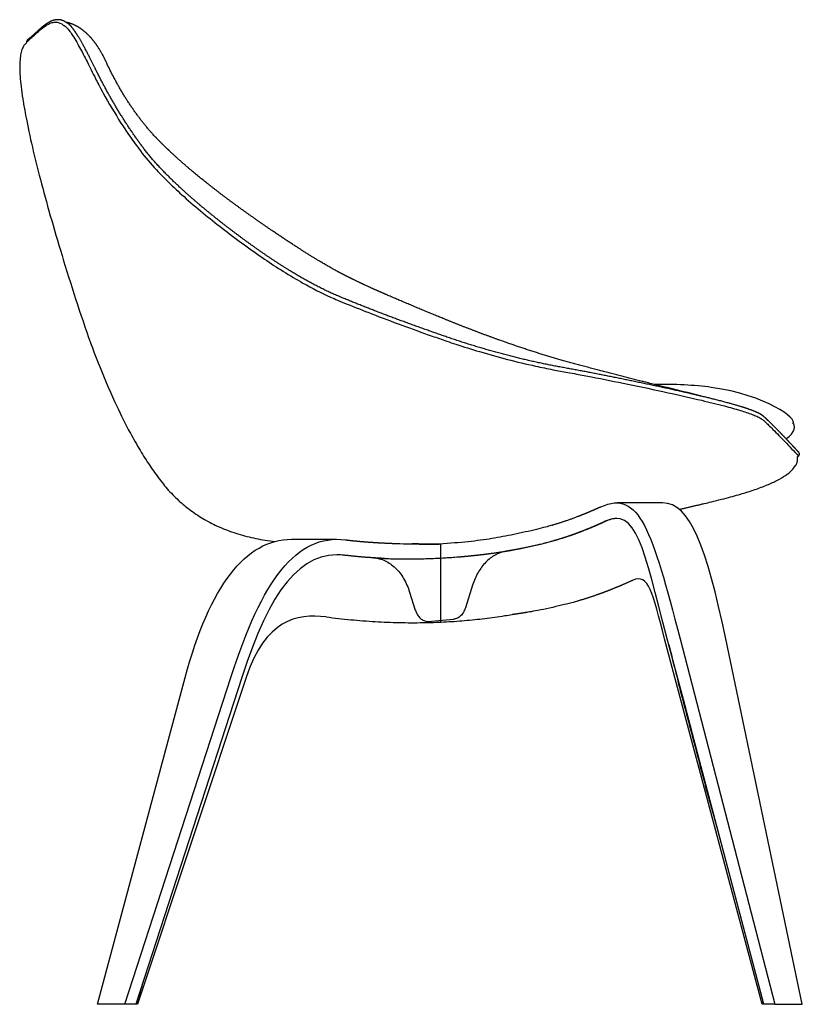
# Model space of a CAD drawing. Units: millimetres. Extents: x -45957 to -44562, y 6660 to 8232.
# Drawn here: x -45169 to -44562, y 6660 to 7424 of the extents above; entities that cross this region are included whole.
import ezdxf

# ---------------------------------------------------------------- set-up
doc = ezdxf.new("R2010")
doc.units = ezdxf.units.MM

# ---------------------------------------------------------------- blocks, each defined once
blk = doc.blocks.new('RGUJGH')
for p, q in [((-44698.05, 7049.18), (-44705.42, 7049.18)), ((-44694.1, 7049.18), (-44698.05, 7049.18)), ((-44690.14, 7049.18), (-44694.1, 7049.18)), ((-44686.18, 7049.18), (-44690.14, 7049.18)), ((-44682.23, 7049.18), (-44686.18, 7049.18)), ((-44678.27, 7049.18), (-44682.23, 7049.18)), ((-44670.37, 7049.18), (-44678.27, 7049.18)), ((-44957.92, 7020.91), (-44950.06, 7020.91)), ((-44950.06, 7020.91), (-44946.12, 7020.91)), ((-44946.12, 7020.91), (-44942.19, 7020.91)), ((-44942.19, 7020.91), (-44938.26, 7020.91)), ((-44938.26, 7020.91), (-44934.32, 7020.91)), ((-44934.32, 7020.91), (-44930.39, 7020.91)), ((-44930.39, 7020.91), (-44923.07, 7020.91)), ((-44842.24, 6956.72), (-44842.24, 7017.31)), ((-44916.75, 7008.55), (-44917.45, 7008.55)), ((-44866.36, 6980.03), (-44861.92, 6966.07)), ((-44817.5, 6985.31), (-44823.09, 6967.73)), ((-44852.26, 6957.23), (-44832.22, 6958.9)), ((-44593.02, 6660.35), (-44668.68, 6943.86)), ((-44654.07, 6896.61), (-44666.56, 6943.86)), ((-44656.66, 6943.86), (-44583.12, 6660.35)), ((-44561.91, 6660.34), (-44621.3, 6943.86)), ((-45108.26, 6660.35), (-45040.34, 6913.86)), ((-45087.05, 6660.35), (-45004.98, 6913.86)), ((-44996.49, 6913.86), (-45078.57, 6660.34)), ((-44992.96, 6913.86), (-45077.15, 6660.34)), ((-44641.57, 6849.36), (-44654.07, 6896.61)), ((-44591.61, 6660.34), (-44641.57, 6849.36)), ((-45087.05, 6660.35), (-45108.26, 6660.35)), ((-45078.57, 6660.34), (-45087.05, 6660.35)), ((-45078.21, 6660.34), (-45078.57, 6660.34)), ((-45077.15, 6660.34), (-45078.21, 6660.34)), ((-44591.84, 6660.34), (-44593.02, 6660.35)), ((-44591.78, 6660.35), (-44591.84, 6660.34)), ((-44583.12, 6660.35), (-44591.61, 6660.34)), ((-44583.12, 6660.35), (-44561.91, 6660.34))]:
    blk.add_line(p, q)
for centre, radius, start, end in [((-45161.28, 7406.65), 1.96, 127.32539, 180.68636), ((-45161.24, 7406.61), 1.99, 179.48459, 201.23708), ((-45309.9, 7612.12), 253.14, 305.35274, 305.44379), ((-44566.09, 7087), 1.97, 283.99941, 308.61554), ((-44857.02, 7548.75), 531.45, 267.90799, 269.03891), ((-44852.64, 7361.48), 354.91, 275.76459, 277.3708), ((-44923.43, 6960), 48.91, 82.98208, 89.02896), ((-44862.92, 7510.79), 553.55, 277.29593, 277.89281), ((-42171.38, 7537.36), 2564.67, 193.48972, 194.57399), ((-40520.47, 7966.6), 4270.47, 194.57407, 195.22269), ((-43344.38, 6144.08), 1809.06, 162.83929, 163.41849), ((-46901.5, 6104.72), 2375.55, 13.52632, 13.80397), ((-44591.61, -13953.78), 20614.12, 90.000041, 90.000482), ((-44591.24, 6702.98), 42.64, 269.4859, 269.50859)]:
    blk.add_arc(centre, radius, start, end)
for points, degree, knots in [([(-45163.24, 7406.63), (-45162.75, 7407.02), (-45161.64, 7407.95), (-45159.7, 7409.62), (-45157.13, 7411.89), (-45154.92, 7413.9), (-45152.81, 7415.79), (-45150.84, 7417.45), (-45148.33, 7419.31), (-45145.52, 7420.89), (-45142.8, 7421.83), (-45139.96, 7422.04), (-45137.21, 7421.35), (-45135.58, 7420.29), (-45134.81, 7419.63)], 3, [0, 0, 0, 0, 0.1862, 0.436274, 0.766825, 1.215533, 1.332558, 1.616249, 1.987319, 2.270191, 2.580389, 2.844002, 3.115251, 3.419733, 3.419733, 3.419733, 3.419733]), ([(-45134.81, 7419.63), (-45134.26, 7419.51), (-45133.37, 7418.94), (-45132.19, 7417.84), (-45130.47, 7415.86), (-45128.05, 7412.44), (-45124.07, 7405.94), (-45120.16, 7398.71), (-45116.26, 7391.11), (-45113.16, 7384.84), (-45110.2, 7378.83), (-45107.07, 7372.84), (-45100.78, 7361.14), (-45092.53, 7347.24), (-45083.62, 7333.89), (-45078.52, 7326.73), (-45072.31, 7318.26), (-45064.12, 7308.76), (-45052.67, 7297.09), (-45036, 7281.62), (-45011.27, 7261.43), (-44980.59, 7238.89), (-44952.48, 7221.1), (-44933.17, 7211.13), (-44921.59, 7206.11), (-44910.92, 7201.75), (-44886.65, 7192.1), (-44860.8, 7182.66), (-44839.01, 7175.06), (-44826.76, 7170.94), (-44804.01, 7163.81), (-44778.79, 7157.27), (-44755.84, 7152.53), (-44745.22, 7150.6), (-44735.32, 7148.78), (-44719.82, 7145.83), (-44696.18, 7141.11), (-44667.67, 7135.03), (-44642.65, 7129.43), (-44623.96, 7124.82), (-44610.89, 7121.18), (-44602.56, 7118.46), (-44597.28, 7116.34), (-44595.09, 7115.27), (-44594.06, 7114.66)], 3, [3.419733, 3.419733, 3.419733, 3.419733, 3.587198, 3.729365, 3.906679, 4.371558, 4.986792, 6.191708, 6.836376, 7.548439, 8.291211, 8.844399, 9.576973, 12.276976, 13.690066, 14.39047, 14.914898, 16.839843, 18.146811, 19.820505, 23.660662, 27.717834, 31.238028, 33.632288, 34.230954, 35.023724, 37.089918, 42.065828, 43.280028, 44.01142, 45.943217, 50.431359, 51.822239, 52.974335, 53.669966, 54.840562, 57.707335, 60.903745, 63.584727, 65.397665, 66.680667, 67.65411, 68.025779, 68.384795, 68.384795, 68.384795, 68.384795]), ([(-45163.43, 7405.66), (-45173.31, 7398.75), (-45154.12, 7297.34), (-45094.97, 7112.97), (-45028.38, 7025.84), (-44970.77, 7019.23)], 2, [74.857093, 74.857093, 74.857093, 75.765289, 76.765289, 77.765289, 78.634615, 78.634615, 78.634615]), ([(-44569.13, 7110.62), (-44564.98, 7114.07), (-44596.94, 7138.48), (-44660.66, 7141.17), (-44676.55, 7141)], 3, [0, 0, 0, 0, 0.5, 0.6533826, 0.6533826, 0.6533826, 0.6533826]), ([(-44594.06, 7114.66), (-44593.9, 7114.57), (-44593.47, 7114.31), (-44592.34, 7113.44), (-44590.5, 7111.82), (-44587.79, 7109.26), (-44582.7, 7104.23), (-44574.95, 7096.23), (-44568.41, 7089.28), (-44564.86, 7085.46)], 3, [68.384795, 68.384795, 68.384795, 68.384795, 68.439646, 68.535977, 68.811309, 69.176965, 69.653548, 70.956639, 72.518285, 72.518285, 72.518285, 72.518285]), ([(-44564.86, 7085.46), (-44564.21, 7085.97), (-44564.01, 7087.62), (-44564.58, 7088.35), (-44564.64, 7088.41)], 2, [72.518285, 72.518285, 72.518285, 73.518285, 74.518285, 74.632886, 74.632886, 74.632886]), ([(-44657.2, 7044.15), (-44641.75, 7047.7), (-44562.97, 7067.2), (-44565.62, 7085.09)], 2, [6.74817, 6.74817, 6.74817, 7, 7.948534, 7.948534, 7.948534]), ([(-44705.65, 7037.09), (-44705.98, 7037.08), (-44706.68, 7037.04), (-44708.15, 7036.86), (-44710.89, 7036.27), (-44713.17, 7035.39), (-44714.68, 7034.69)], 3, [0, 0, 0, 0, 0.0989838, 0.2123753, 0.4415927, 0.9410631, 0.9410631, 0.9410631, 0.9410631]), ([(-44792.08, 7011.56), (-44794.89, 7011.11), (-44800.5, 7009.07), (-44807.77, 7003.26), (-44812.59, 6996.63), (-44815.69, 6990.43), (-44816.94, 6987.05), (-44817.5, 6985.31)], 3, [0.94786, 0.94786, 0.94786, 0.94786, 1.800137, 2.711362, 3.709156, 4.241078, 4.789046, 4.789046, 4.789046, 4.789046]), ([(-44894, 7006.52), (-44892.52, 7006.43), (-44889.56, 7005.95), (-44883.7, 7003.81), (-44876.92, 6998.93), (-44870.47, 6990.46), (-44867.52, 6983.67), (-44866.36, 6980.03)], 3, [-0.888223, -0.888223, -0.888223, -0.888223, -0.44475, 0.009051, 0.971402, 2.028693, 3.177028, 3.177028, 3.177028, 3.177028]), ([(-44861.92, 6966.07), (-44861.71, 6965.43), (-44861.24, 6964.18), (-44860.06, 6961.93), (-44858.21, 6959.58), (-44855.4, 6957.68), (-44853.29, 6957.22), (-44852.26, 6957.23)], 3, [4.177028, 4.177028, 4.177028, 4.177028, 4.379906, 4.575519, 4.939143, 5.268772, 5.576244, 5.576244, 5.576244, 5.576244]), ([(-44823.09, 6967.73), (-44823.48, 6966.52), (-44824.45, 6964.27), (-44826.59, 6961.46), (-44828.82, 6959.83), (-44830.76, 6959.11), (-44831.73, 6958.94), (-44832.22, 6958.9)], 3, [4.950752, 4.950752, 4.950752, 4.950752, 5.330866, 5.681234, 6.000333, 6.149868, 6.297176, 6.297176, 6.297176, 6.297176]), ([(-44624.73, 6785.65), (-44626.15, 6790.8), (-44627.57, 6795.95), (-44633.04, 6815.83), (-44637.1, 6830.55), (-44641.1, 6845.29)], 3, [0.6763818, 0.6763818, 0.6763818, 0.6763818, 0.7602849, 0.7602849, 1, 1, 1, 1])]:
    blk.add_open_spline(points, degree=degree, knots=knots)
for points, weights, degree, knots in [([(-45132.31, 7421.47), (-45134.51, 7423.28), (-45136.73, 7423.77), (-45138.46, 7423.83), (-45139.2, 7423.86), (-45139.94, 7423.82), (-45140.67, 7423.7), (-45142.3, 7423.45), (-45143.72, 7422.9), (-45146.3, 7421.65), (-45147.54, 7420.85), (-45148.6, 7420.09), (-45149.87, 7419.18), (-45150.97, 7418.27), (-45153.05, 7416.49), (-45154, 7415.62), (-45154.82, 7414.87), (-45155.61, 7414.16), (-45156.4, 7413.45), (-45157.2, 7412.74), (-45158.67, 7411.43), (-45160.16, 7410.14), (-45161.66, 7408.87), (-45161.93, 7408.65), (-45162.2, 7408.43), (-45162.47, 7408.21)], [1, 1, 1, 1, 0.996934906621, 0.996934906621, 1, 1, 1, 1, 1, 1, 1, 1, 1, 1, 1, 0.999992742783, 0.999992742783, 1, 0.999932746174, 0.999932746174, 1, 1, 1, 1], 3, [66.325692, 66.325692, 66.325692, 66.325692, 67.428562, 67.428562, 67.428562, 67.650577, 67.650577, 67.650577, 68.794756, 68.794756, 70.148279, 70.148279, 70.148279, 71.730482, 71.730482, 73.544459, 73.544459, 73.544459, 73.864356, 73.864356, 73.864356, 74.454594, 74.454594, 74.454594, 74.558885, 74.558885, 74.558885, 74.558885]), ([(-44640.95, 7132.07), (-44644.87, 7133.11), (-44648.8, 7134.11), (-44652.73, 7135.08), (-44668.86, 7139.07), (-44685.77, 7143.28), (-44717.4, 7151.37), (-44733.66, 7155.63), (-44748.69, 7159.88), (-44762.5, 7163.79), (-44776.43, 7168.28), (-44789.87, 7172.97), (-44806.59, 7178.82), (-44823.16, 7185.11), (-44839.56, 7191.82), (-44853.29, 7197.43), (-44868.22, 7203.64), (-44881.91, 7209.57), (-44887.78, 7212.11), (-44893.65, 7214.71), (-44901.27, 7218.21), (-44903.31, 7219.16), (-44908.77, 7221.75), (-44911.97, 7223.31), (-44915.14, 7224.9), (-44917.59, 7226.14), (-44922.8, 7228.88), (-44934.29, 7235.37), (-44950.54, 7245.34), (-44971.34, 7259.05), (-44985.79, 7269.12), (-44993.12, 7274.35), (-45006.9, 7284.2), (-45020.83, 7294.74), (-45033.65, 7305.41), (-45039.33, 7310.15), (-45044.79, 7314.91), (-45051.67, 7321.27), (-45053.18, 7322.7), (-45057.44, 7326.8), (-45060.17, 7329.53), (-45062.8, 7332.3), (-45078.54, 7348.93), (-45091.24, 7369), (-45101.56, 7391.1), (-45103.94, 7396.22), (-45106.76, 7401.27), (-45110.13, 7405.81), (-45113.01, 7409.69), (-45116.36, 7413.27), (-45120.24, 7416.13), (-45121.83, 7417.3), (-45123.51, 7418.35), (-45126.81, 7420), (-45128.48, 7420.68), (-45130.11, 7421.15), (-45130.95, 7421.4), (-45131.81, 7421.61), (-45132.67, 7421.76)], [1, 0.999979193149, 0.999979193149, 1, 1, 1, 1, 1, 1, 1, 1, 1, 0.999775388207, 0.999775388207, 1, 1, 1, 1, 1, 1, 1, 1, 1, 1, 1, 1, 1, 1, 1, 1, 1, 1, 1, 1, 1, 1, 1, 1, 1, 1, 1, 1, 1, 1, 1, 1, 1, 1, 1, 1, 1, 1, 1, 1, 1, 1, 0.998999508656, 0.998999508656, 1], 3, [0, 0, 0, 0, 1.216712, 1.216712, 1.216712, 6.499631, 6.499631, 11.274107, 11.274107, 11.274107, 15.637328, 15.637328, 15.637328, 20.952457, 20.952457, 20.952457, 25.584409, 25.584409, 25.584409, 27.670594, 27.670594, 28.322114, 28.322114, 29.249652, 29.249652, 29.249652, 30.072235, 31.014758, 33.209976, 35.788794, 38.490457, 38.490457, 38.490457, 43.763711, 43.763711, 43.763711, 46.073544, 46.073544, 46.738762, 46.738762, 47.961817, 47.961817, 47.961817, 55.269851, 55.269851, 55.269851, 56.978405, 56.978405, 56.978405, 58.440027, 58.440027, 58.440027, 59.039685, 59.039685, 59.569823, 59.569823, 59.569823, 59.833183, 59.833183, 59.833183, 59.833183]), ([(-44594.09, 7117.78), (-44596.54, 7119.25), (-44599.92, 7120.58), (-44606.85, 7123), (-44610.54, 7124.14), (-44614.24, 7125.2), (-44626, 7128.59), (-44640.59, 7132.06), (-44653.63, 7134.99), (-44669.62, 7138.58), (-44685.64, 7142.02), (-44701.7, 7145.29), (-44717, 7148.41), (-44732.33, 7151.37), (-44747.7, 7154.16), (-44762.9, 7156.92), (-44777.97, 7160.28), (-44792.9, 7164.23), (-44808.33, 7168.32), (-44823.59, 7172.98), (-44838.67, 7178.2), (-44853.26, 7183.24), (-44867.78, 7188.47), (-44882.22, 7193.9), (-44895.12, 7198.74), (-44907.93, 7203.8), (-44920.65, 7209.09), (-44934.02, 7214.66), (-44947.34, 7221.95), (-44959.55, 7229.46), (-44975, 7238.96), (-44990.34, 7249.84), (-45004.66, 7260.76), (-45018.63, 7271.41), (-45033.09, 7283.2), (-45045.94, 7295.26), (-45055.49, 7304.22), (-45065.46, 7314.56), (-45073.33, 7325.18), (-45080.26, 7334.56), (-45086.74, 7344.25), (-45092.76, 7354.24), (-45099.01, 7364.63), (-45104.81, 7375.29), (-45110.13, 7386.19), (-45114.13, 7394.36), (-45119.2, 7404.34), (-45123.81, 7411.76), (-45124.26, 7412.49), (-45125.18, 7413.95), (-45126.85, 7416.38), (-45128.43, 7418.44), (-45129.9, 7419.96), (-45130.99, 7420.87), (-45131.8, 7421.32), (-45132.31, 7421.47)], [1, 1, 1, 1, 1, 1, 1, 1, 1, 0.999967184079, 0.999967184079, 1, 0.999960452927, 0.999960452927, 1, 0.999475685376, 0.999475685376, 1, 0.999540577259, 0.999540577259, 1, 0.999937214172, 0.999937214172, 1, 0.999901680782, 0.999901680782, 1, 1, 1, 1, 1, 1, 1, 1, 1, 1, 1, 1, 1, 0.999259798348, 0.999259798348, 1, 0.999357164013, 0.999357164013, 1, 1, 1, 1, 1, 1, 1, 1, 1, 1, 1, 1], 3, [0, 0, 0, 0, 1.479362, 1.479362, 2.831719, 2.831719, 2.831719, 7.287179, 7.287179, 7.287179, 12.202611, 12.202611, 12.202611, 16.887796, 16.887796, 16.887796, 21.52035, 21.52035, 21.52035, 26.306195, 26.306195, 26.306195, 30.935819, 30.935819, 30.935819, 35.068306, 35.068306, 35.068306, 39.548585, 39.548585, 39.548585, 45.176419, 45.176419, 45.176419, 50.700527, 50.700527, 50.700527, 54.869626, 54.869626, 54.869626, 58.367445, 58.367445, 58.367445, 62.004889, 62.004889, 62.004889, 65.015452, 65.015452, 65.015452, 65.273714, 65.531821, 65.899828, 66.051354, 66.16616, 66.325692, 66.325692, 66.325692, 66.325692]), ([(-44564.64, 7088.41), (-44564.65, 7088.43), (-44565.28, 7089.11), (-44565.91, 7089.78), (-44566.52, 7090.43), (-44568.1, 7092.13), (-44569.69, 7093.82), (-44571.28, 7095.5), (-44573.4, 7097.75), (-44575.53, 7099.98), (-44577.67, 7102.19), (-44579.89, 7104.51), (-44582.13, 7106.79), (-44584.4, 7109.06), (-44586.3, 7110.99), (-44588.25, 7112.87), (-44590.24, 7114.71), (-44590.82, 7115.24), (-44591.48, 7115.82), (-44592.49, 7116.66), (-44593.34, 7117.36), (-44594.03, 7117.74)], [1, 1, 1, 1, 1, 0.999996546913, 0.999996546913, 1, 0.99999141199, 0.99999141199, 1, 0.999971063083, 0.999971063083, 1, 0.999825316955, 0.999825316955, 1, 1, 1, 1, 1, 1], 3, [74.632886, 74.632886, 74.632886, 74.632886, 74.641913, 74.908901, 74.908901, 74.908901, 75.605186, 75.605186, 75.605186, 76.529978, 76.529978, 76.529978, 77.491625, 77.491625, 77.491625, 78.303816, 78.303816, 78.303816, 78.909559, 78.909559, 79.225608, 79.225608, 79.225608, 79.225608]), ([(-44718.03, 7046.09), (-44725.32, 7042.71), (-44732.75, 7039.64), (-44740.3, 7036.87), (-44745.89, 7034.84), (-44751.55, 7033.01), (-44757.28, 7031.4), (-44766.6, 7028.76), (-44794.46, 7022.45), (-44818.13, 7018.69), (-44843.12, 7017.26)], [1, 0.999420981229, 0.999420981229, 1, 0.999539635091, 0.999539635091, 1, 1, 1, 1, 1], 3, [0, 0, 0, 0, 2.411507, 2.411507, 2.411507, 4.19562, 4.19562, 4.19562, 4.380741, 4.723155, 4.723155, 4.723155, 4.723155]), ([(-44885.87, 7006.05), (-44862.89, 7005.2), (-44839.9, 7005.97), (-44816.99, 7008.37), (-44812.62, 7008.82), (-44808.25, 7009.34), (-44803.89, 7009.93), (-44801.42, 7010.25), (-44798.96, 7010.6), (-44796.49, 7010.98), (-44795.26, 7011.16), (-44794.02, 7011.36), (-44792.79, 7011.56), (-44790.71, 7011.89), (-44788.63, 7012.24), (-44786.55, 7012.61), (-44775.81, 7014.52), (-44765.42, 7016.86), (-44755.61, 7019.63), (-44749.73, 7021.29), (-44743.92, 7023.17), (-44738.18, 7025.25), (-44730.45, 7028.08), (-44722.85, 7031.23), (-44715.39, 7034.69)], [1.00435113919, 1.00124412108, 0.999793741347, 1, 0.999931537734, 0.999931537734, 1, 0.999974249881, 0.999974249881, 1, 0.999992756135, 0.999992756135, 1, 0.999977639955, 0.999977639955, 1, 1, 1, 1, 0.999545578884, 0.999545578884, 1, 0.999424237536, 0.999424237536, 1], 3, [-14.471964, -14.471964, -14.471964, -14.471964, -7.565318, -7.565318, -7.565318, -6.245619, -6.245619, -6.245619, -5.498686, -5.498686, -5.498686, -5.123745, -5.123745, -5.123745, -4.491212, -4.491212, -4.491212, -4.299741, -4.299741, -4.299741, -2.467708, -2.467708, -2.467708, 0, 0, 0, 0]), ([(-44714.68, 7034.69), (-44717.58, 7033.34), (-44723.42, 7030.75), (-44732.01, 7027.26), (-44740.4, 7024.15), (-44751.65, 7020.45), (-44766.75, 7016.35), (-44779.26, 7013.79), (-44785.85, 7012.61), (-44787.92, 7012.24), (-44790, 7011.89), (-44792.08, 7011.56)], [1, 1, 1, 1, 1, 1, 1, 1, 1, 0.999977578362, 0.999977578362, 1], 3, [0.941063, 0.941063, 0.941063, 0.941063, 1.901592, 2.85574, 3.723011, 4.585252, 6.407846, 8.414777, 8.414777, 8.414777, 9.047309, 9.047309, 9.047309, 9.047309]), ([(-44916.02, 7020.5), (-44910.59, 7019.85), (-44905.14, 7019.32), (-44899.69, 7018.91), (-44893, 7018.41), (-44886.3, 7018.03), (-44879.59, 7017.78), (-44879.07, 7017.76), (-44878.54, 7017.74), (-44878.02, 7017.72), (-44877.49, 7017.7), (-44876.96, 7017.68), (-44876.42, 7017.66)], [1, 0.999830196519, 0.999830196519, 1, 0.999883106166, 0.999883106166, 1, 1, 1, 1, 1, 1, 1], 3, [0, 0, 0, 0, 1.640481, 1.640481, 1.640481, 3.653468, 3.653468, 3.653468, 3.677269, 3.677269, 3.677269, 3.700999, 3.700999, 3.700999, 3.700999]), ([(-44865.94, 7017.38), (-44865.4, 7017.37), (-44864.85, 7017.36), (-44864.31, 7017.35), (-44857.25, 7017.23), (-44850.18, 7017.2), (-44843.12, 7017.26)], [1, 1, 1, 1, 0.99994664305, 0.99994664305, 1], 3, [4.749988, 4.749988, 4.749988, 4.749988, 4.772575, 4.772575, 4.772575, 6.891083, 6.891083, 6.891083, 6.891083]), ([(-44885.87, 7006.05), (-44892.79, 7006.38), (-44899.69, 7006.9), (-44908.24, 7007.53), (-44916.75, 7008.55)], [0.999929815377, 0.999884601814, 1, 0.99973424239, 1], 2, [-3.098537, -3.098537, -3.098537, -1.713969, -1.713969, 0, 0, 0]), ([(-44693.51, 6989.07), (-44701.66, 6985.3), (-44709.95, 6981.87), (-44718.38, 6978.78), (-44724.72, 6976.48), (-44731.14, 6974.4), (-44737.64, 6972.57), (-44749.4, 6969.24), (-44762.36, 6966.42), (-44775.24, 6964.26), (-44777.34, 6963.9), (-44779.45, 6963.57), (-44781.56, 6963.25), (-44783.34, 6962.98), (-44785.12, 6962.72), (-44786.91, 6962.47)], [1, 0.999435775466, 0.999435775466, 1, 0.999566220099, 0.999566220099, 1, 1, 1, 1, 0.999979132239, 0.999979132239, 1, 0.99998724849, 0.99998724849, 1], 3, [11.385523, 11.385523, 11.385523, 11.385523, 14.07762, 14.07762, 14.07762, 16.101683, 16.101683, 16.101683, 16.316463, 16.316463, 16.316463, 16.956833, 16.956833, 16.956833, 17.496776, 17.496776, 17.496776, 17.496776])]:
    blk.add_rational_spline(points, weights, degree=degree, knots=knots)
for points in [[(-44574.55, 7098.95), (-44567.06, 7103.04), (-44567.25, 7110.76), (-44569.13, 7110.62)], [(-44718.03, 7046.09), (-44688.29, 7059.86), (-44678.44, 7027.83), (-44656.66, 6943.86)], [(-44621.3, 6943.86), (-44636.27, 7015.32), (-44648.67, 7049.17), (-44670.37, 7049.18)], [(-44666.56, 6943.86), (-44685.4, 7015.15), (-44690.08, 7046.41), (-44715.39, 7034.69)], [(-45040.34, 6913.86), (-45021.33, 6984.79), (-44993.19, 7020.91), (-44957.92, 7020.91)], [(-45004.98, 6913.86), (-44980.61, 6989.13), (-44954.36, 7025.19), (-44916.02, 7020.5)], [(-44843.12, 7017.26), (-44851.12, 7017.25), (-44857.73, 7017.25), (-44864.31, 7017.35)], [(-44916.75, 7008.55), (-44950.98, 7012.73), (-44974.74, 6981.06), (-44996.49, 6913.86)], [(-44668.68, 6943.86), (-44678.11, 6979.21), (-44680.81, 6994.95), (-44693.51, 6989.07)], [(-44930.99, 6960.73), (-44954.09, 6963.55), (-44978.17, 6958.39), (-44992.96, 6913.86)]]:
    blk.add_open_spline(points, degree=3)
for points, weights in [([(-44930.99, 6960.73), (-44857.82, 6951.26), (-44792.62, 6961.72)], [1, 0.99011868276, 1]), ([(-44653.53, 6892.01), (-44653.22, 6892.16), (-44652.93, 6892.31)], [0.999999993676, 0.986736977032, 0.974675132739]), ([(-44641.1, 6845.29), (-44640.83, 6845.43), (-44640.57, 6845.56)], [1, 0.986736738166, 0.974674693044])]:
    blk.add_rational_spline(points, weights, degree=2)

msp = doc.modelspace()

# ---------------------------------------------------------------- block references
msp.add_blockref('RGUJGH', (0, 0))

doc.saveas('drawing.dxf')
